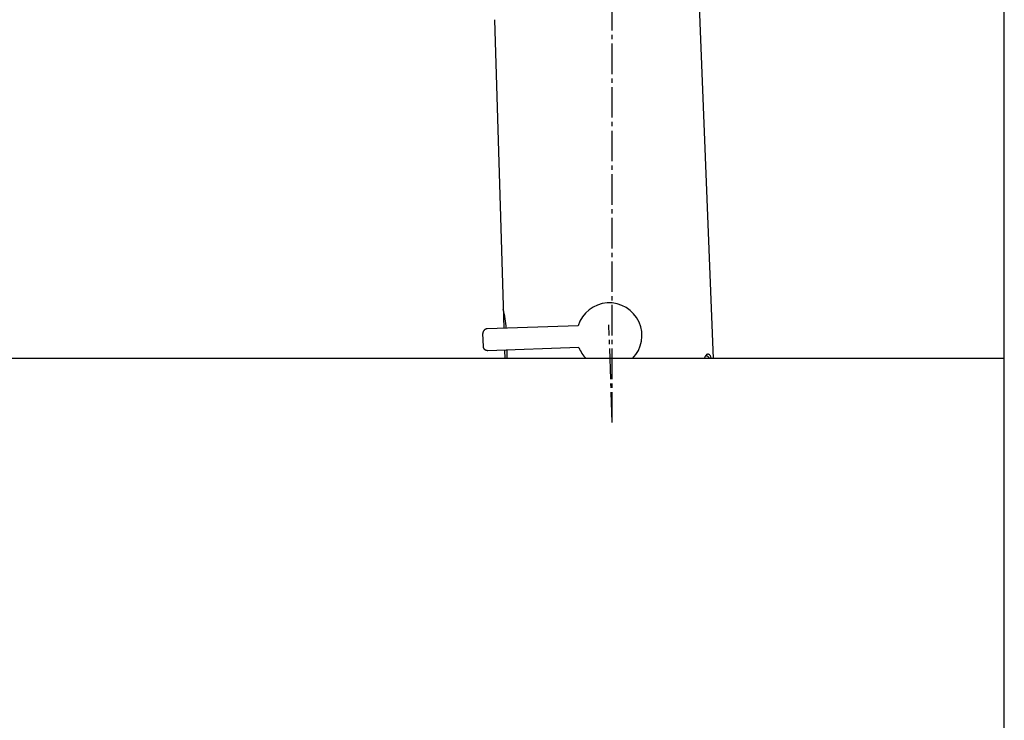
# Model space of a CAD drawing. Extents: x 261 to 2996, y 140 to 4339.
# Drawn here: x 2265 to 2491, y 1676 to 1837 of the extents above; entities that cross this region are included whole.
import ezdxf

# ---------------------------------------------------------------- set-up
doc = ezdxf.new("R2010")
doc.units = 0
doc.linetypes.add('EXLTYPE3', pattern=[10, 7, -1, 1, -1])
doc.layers.add('付属金具', color=7, linetype='CONTINUOUS')
doc.layers.add('化粧台', color=7, linetype='CONTINUOUS')

msp = doc.modelspace()

# ---------------------------------------------------------------- linework, layer by layer
at = {"layer": '付属金具', "color": 6, "linetype": 'EXLTYPE3'}
for q in [(2401, 1883.5), (2400.217, 1767.195)]:
    msp.add_line((2401, 1744.776), q, dxfattribs=at)
at = {"layer": '付属金具', "color": 6, "linetype": 'CONTINUOUS'}
for p, q in [((2424.223, 1759.5), (2420.274, 1859.28)), ((2375.32, 1794.454), (2374.025, 1837.244)), ((2376.168, 1766.423), (2375.318, 1794.507)), ((2393.148, 1767.016), (2372.243, 1766.286)), ((2371.383, 1762.253), (2371.278, 1765.251)), ((2393.322, 1762.019), (2372.417, 1761.289)), ((2376.378, 1759.5), (2376.319, 1761.425)), ((2376.881, 1759.5), (2376.822, 1761.443))]:
    msp.add_line(p, q, dxfattribs=at)
at = {"layer": '付属金具', "color": 6, "linetype": 'CONTINUOUS', "flags": 128}
for points in [[(2372.243, 1766.286), (2372.241, 1766.286), (2372.237, 1766.285), (2372.23, 1766.285), (2372.22, 1766.285), (2372.209, 1766.284), (2372.197, 1766.284), (2372.184, 1766.283), (2372.17, 1766.282), (2372.155, 1766.281), (2372.141, 1766.28), (2372.127, 1766.278), (2372.114, 1766.277), (2372.102, 1766.275), (2372.09, 1766.274), (2372.079, 1766.272), (2372.068, 1766.27), (2372.058, 1766.267), (2372.047, 1766.265), (2372.037, 1766.262), (2372.026, 1766.259), (2372.016, 1766.255), (2372.005, 1766.252), (2371.981, 1766.243), (2371.957, 1766.234), (2371.931, 1766.224), (2371.905, 1766.212), (2371.878, 1766.201), (2371.852, 1766.189), (2371.826, 1766.177), (2371.801, 1766.165), (2371.777, 1766.153), (2371.755, 1766.141), (2371.735, 1766.13), (2371.726, 1766.125), (2371.717, 1766.12), (2371.709, 1766.115), (2371.701, 1766.11), (2371.694, 1766.105), (2371.686, 1766.099), (2371.679, 1766.094), (2371.672, 1766.088), (2371.664, 1766.082), (2371.656, 1766.075), (2371.648, 1766.068), (2371.632, 1766.053), (2371.614, 1766.036), (2371.596, 1766.017), (2371.577, 1765.998), (2371.557, 1765.978), (2371.538, 1765.957), (2371.519, 1765.936), (2371.501, 1765.916), (2371.484, 1765.896), (2371.468, 1765.877), (2371.454, 1765.86), (2371.448, 1765.851), (2371.441, 1765.843), (2371.436, 1765.835), (2371.43, 1765.827), (2371.425, 1765.819), (2371.421, 1765.811), (2371.416, 1765.803), (2371.411, 1765.795), (2371.407, 1765.787), (2371.402, 1765.778), (2371.397, 1765.768), (2371.388, 1765.748), (2371.378, 1765.725), (2371.368, 1765.701), (2371.358, 1765.675), (2371.348, 1765.649), (2371.338, 1765.622), (2371.328, 1765.595), (2371.319, 1765.568), (2371.311, 1765.542), (2371.303, 1765.517), (2371.296, 1765.493), (2371.293, 1765.481), (2371.29, 1765.47), (2371.288, 1765.459), (2371.286, 1765.447), (2371.284, 1765.436), (2371.282, 1765.425), (2371.281, 1765.414), (2371.28, 1765.402), (2371.279, 1765.39), (2371.278, 1765.377), (2371.277, 1765.364), (2371.277, 1765.35), (2371.277, 1765.336), (2371.277, 1765.322), (2371.277, 1765.308), (2371.277, 1765.295), (2371.277, 1765.283), (2371.277, 1765.273), (2371.278, 1765.264), (2371.278, 1765.257), (2371.278, 1765.253), (2371.278, 1765.251)], [(2372.417, 1761.289), (2372.416, 1761.289), (2372.411, 1761.289), (2372.404, 1761.288), (2372.395, 1761.288), (2372.384, 1761.288), (2372.372, 1761.288), (2372.358, 1761.287), (2372.344, 1761.287), (2372.33, 1761.287), (2372.316, 1761.288), (2372.302, 1761.288), (2372.289, 1761.288), (2372.276, 1761.289), (2372.265, 1761.29), (2372.253, 1761.291), (2372.242, 1761.293), (2372.232, 1761.294), (2372.221, 1761.296), (2372.21, 1761.298), (2372.2, 1761.301), (2372.189, 1761.303), (2372.177, 1761.306), (2372.153, 1761.313), (2372.128, 1761.32), (2372.102, 1761.329), (2372.075, 1761.338), (2372.047, 1761.348), (2372.02, 1761.358), (2371.994, 1761.368), (2371.968, 1761.378), (2371.943, 1761.389), (2371.921, 1761.399), (2371.9, 1761.408), (2371.891, 1761.413), (2371.882, 1761.417), (2371.873, 1761.422), (2371.865, 1761.426), (2371.857, 1761.431), (2371.849, 1761.436), (2371.841, 1761.441), (2371.834, 1761.446), (2371.826, 1761.452), (2371.818, 1761.458), (2371.809, 1761.464), (2371.792, 1761.478), (2371.773, 1761.494), (2371.753, 1761.511), (2371.733, 1761.529), (2371.712, 1761.548), (2371.691, 1761.567), (2371.671, 1761.587), (2371.652, 1761.606), (2371.633, 1761.624), (2371.616, 1761.642), (2371.601, 1761.659), (2371.594, 1761.667), (2371.587, 1761.675), (2371.581, 1761.682), (2371.575, 1761.69), (2371.569, 1761.697), (2371.564, 1761.704), (2371.559, 1761.712), (2371.554, 1761.72), (2371.548, 1761.728), (2371.543, 1761.737), (2371.538, 1761.746), (2371.527, 1761.766), (2371.516, 1761.788), (2371.504, 1761.811), (2371.492, 1761.836), (2371.48, 1761.861), (2371.468, 1761.887), (2371.457, 1761.914), (2371.446, 1761.94), (2371.435, 1761.965), (2371.426, 1761.99), (2371.418, 1762.013), (2371.414, 1762.025), (2371.41, 1762.036), (2371.407, 1762.047), (2371.404, 1762.058), (2371.401, 1762.069), (2371.399, 1762.08), (2371.397, 1762.091), (2371.395, 1762.103), (2371.393, 1762.115), (2371.391, 1762.128), (2371.39, 1762.141), (2371.389, 1762.155), (2371.387, 1762.169), (2371.386, 1762.183), (2371.386, 1762.196), (2371.385, 1762.209), (2371.384, 1762.221), (2371.384, 1762.232), (2371.383, 1762.241), (2371.383, 1762.248), (2371.383, 1762.252), (2371.383, 1762.253)], [(2423.708, 1759.5), (2423.704, 1759.516), (2423.682, 1759.601), (2423.659, 1759.683), (2423.625, 1759.799), (2423.589, 1759.907), (2423.551, 1760.005), (2423.51, 1760.094), (2423.465, 1760.174), (2423.416, 1760.245), (2423.361, 1760.307), (2423.3, 1760.359), (2423.232, 1760.401), (2423.156, 1760.435), (2423.071, 1760.458), (2423.039, 1760.464), (2423.006, 1760.468), (2422.971, 1760.471), (2422.937, 1760.472), (2422.901, 1760.47), (2422.865, 1760.467), (2422.828, 1760.46), (2422.792, 1760.451), (2422.755, 1760.439), (2422.718, 1760.423), (2422.682, 1760.404), (2422.64, 1760.377), (2422.599, 1760.345), (2422.558, 1760.309), (2422.518, 1760.267), (2422.478, 1760.22), (2422.439, 1760.169), (2422.4, 1760.113), (2422.361, 1760.052), (2422.323, 1759.986), (2422.286, 1759.916), (2422.249, 1759.841), (2422.213, 1759.764), (2422.178, 1759.683), (2422.143, 1759.599), (2422.109, 1759.512), (2422.105, 1759.5)]]:
    msp.add_lwpolyline(points, dxfattribs=at)
at = {"layer": '付属金具', "color": 6, "linetype": 'CONTINUOUS'}
for centre, radius, start, end in [((2353.021, 1765.028), 23.652, 3.41928, 14.10274), ((2400.302, 1764.764), 7.5, 315.42303, 162.52878), ((2400.302, 1764.764), 7.5, 201.47122, 224.57697)]:
    msp.add_arc(centre, radius, start, end, dxfattribs=at)
for centre, major_axis, ratio, start_param, end_param in [((2376.99, 1766.451), (-4.747, -0.166), 0.0174551, 6.2795111, 6.3899209), ((2377.164, 1761.455), (-4.747, -0.166), 0.0174551, 6.1764497, 6.2868595), ((2422.781, 1756.043), (-0.14, 3.998), 0.309017, 5.7461141, 6.2831853)]:
    msp.add_ellipse(centre, major_axis=major_axis, ratio=ratio, start_param=start_param, end_param=end_param, dxfattribs=at)
at = {"layer": '化粧台', "color": 7, "linetype": 'CONTINUOUS'}
msp.add_line((2491, 919.5), (2491, 2926.35), dxfattribs=at)
at = {"layer": '化粧台', "color": 2, "linetype": 'CONTINUOUS'}
msp.add_line((2491, 1759.5), (1996.363, 1759.5), dxfattribs=at)

doc.saveas('drawing.dxf')
